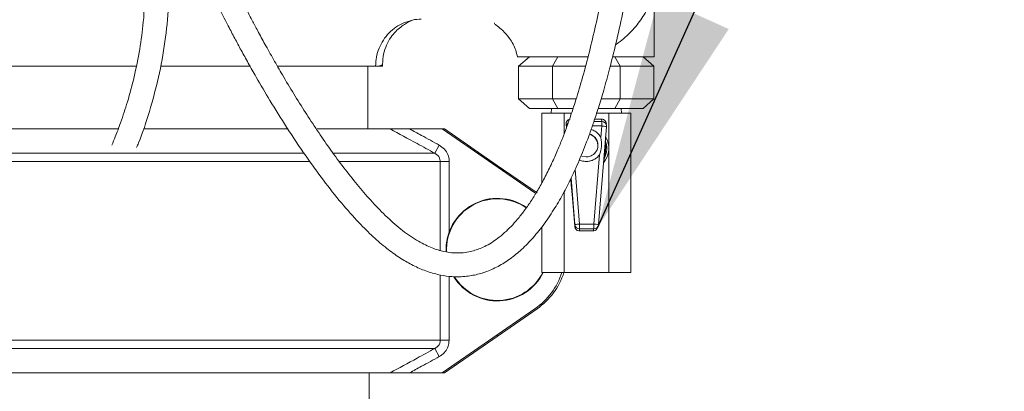
# Model space of a CAD drawing. Units: inches. Extents: x 136786 to 141469, y -2784 to 431.
# Drawn here: x 139954 to 140164, y -1538 to -1459 of the extents above; entities that cross this region are included whole.
import ezdxf

# ---------------------------------------------------------------- set-up
doc = ezdxf.new("R2010")
doc.units = ezdxf.units.IN
doc.header["$LTSCALE"] = 10
doc.layers.get('0').update_dxf_attribs({"lineweight": 25})
doc.styles.add('SLDTEXTSTYLE0', font='TXT', dxfattribs={"width": 0.7})
doc.dimstyles.new('SLDDIMSTYLE0', dxfattribs={"dimtxt": 69.855644, "dimasz": 55.033333, "dimexe": 0, "dimexo": 0.0625, "dimgap": 17.463911, "dimtad": 0, "dimtih": 1, "dimtoh": 1, "dimdec": 0, "dimrnd": 1e-09, "dimzin": 12, "dimdsep": 46, "dimtxsty": 'SLDTEXTSTYLE0', "dimsah": 1, "dimcen": 0.09, "dimadec": 0, "dimazin": 3, "dimtfac": 1, "dimtdec": 0, "dimtofl": 0, "dimtmove": 0, "dimatfit": 3, "dimfxl": 1, "dimfrac": 2, "dimtolj": 1, "dimtzin": 12, "dimarcsym": 0})

msp = doc.modelspace()

# ---------------------------------------------------------------- linework, layer by layer
at = {"color": 0, "linetype": 'Continuous', "lineweight": 15}
for p, q in [((140089.55, -1466.74), (140089.55, -1452.21)), ((139913.04, -1468.74), (139979.04, -1468.74)), ((139984.21, -1468.74), (140003.38, -1468.74)), ((140009.23, -1468.74), (140030.1, -1468.74)), ((140028.42, -1482.12), (140028.42, -1468.74)), ((140030.1, -1468.74), (140031.57, -1468.74)), ((140031.56, -1468.31), (140031.56, -1468.3)), ((140031.57, -1468.74), (140031.57, -1468.3)), ((140062.92, -1466.74), (140060.61, -1468.74)), ((140067.83, -1468.74), (140060.61, -1468.74)), ((140060.61, -1468.74), (140060.61, -1475.74)), ((140067.83, -1468.74), (140068.99, -1466.74)), ((140067.83, -1475.74), (140067.83, -1468.74)), ((140074.9, -1468.74), (140067.83, -1468.74)), ((140082.27, -1468.74), (140080.16, -1468.74)), ((140080.66, -1466.74), (140089.55, -1466.74)), ((140081.11, -1466.74), (140082.27, -1468.74)), ((140082.27, -1468.74), (140082.27, -1475.74)), ((140089.48, -1468.74), (140082.27, -1468.74)), ((140087.17, -1466.74), (140089.48, -1468.74)), ((140089.48, -1468.74), (140089.48, -1475.74)), ((140067.83, -1475.74), (140060.61, -1475.74)), ((140060.61, -1475.74), (140062.92, -1477.74)), ((140072.89, -1475.74), (140067.83, -1475.74)), ((140068.99, -1477.74), (140067.83, -1475.74)), ((140082.27, -1475.74), (140078.2, -1475.74)), ((140082.27, -1475.74), (140081.11, -1477.74)), ((140089.48, -1475.74), (140082.27, -1475.74)), ((140089.48, -1475.74), (140087.17, -1477.74)), ((140062.92, -1477.74), (140068.99, -1477.74)), ((140065.55, -1478.74), (140065.55, -1493.65)), ((140070.36, -1478.74), (140065.55, -1478.74)), ((140067.6, -1477.74), (140067.56, -1478.74)), ((140068.99, -1477.74), (140072.24, -1477.74)), ((140070.36, -1483.09), (140070.36, -1478.74)), ((140071.91, -1478.74), (140070.36, -1478.74)), ((140079.86, -1478.74), (140077.26, -1478.74)), ((140077.59, -1477.74), (140081.11, -1477.74)), ((140079.86, -1512.74), (140079.86, -1478.74)), ((140079.86, -1478.74), (140084.55, -1478.74)), ((140081.11, -1477.74), (140087.17, -1477.74)), ((140082.54, -1478.74), (140082.5, -1477.74)), ((140084.55, -1512.74), (140084.55, -1478.74)), ((140070.87, -1481.61), (140070.74, -1481.12)), ((140070.74, -1481.12), (140070.81, -1481.92)), ((140070.74, -1481.12), (140070.74, -1481.12)), ((140076.68, -1480.53), (140078.38, -1480.53)), ((140078.33, -1480.04), (140076.84, -1480.04)), ((140078.33, -1480.04), (140076.84, -1480.04)), ((140078.38, -1480.53), (140078.33, -1480.04)), ((140078.33, -1480.04), (140078.33, -1480.04)), ((140078.38, -1481.49), (140078.38, -1480.53)), ((140079.38, -1481.43), (140079.33, -1480.94)), ((139909.95, -1482.12), (139975.19, -1482.12)), ((139980.55, -1482.12), (140011.43, -1482.12)), ((140017.6, -1482.12), (140033.19, -1482.12)), ((140037.33, -1482.12), (140044.32, -1482.12)), ((140044.32, -1482.12), (140044.77, -1482.12)), ((140044.32, -1482.12), (140064.09, -1495.78)), ((140044.77, -1482.12), (140056.02, -1489.89)), ((140078.38, -1481.49), (140076.35, -1481.49)), ((140077.63, -1502.53), (140079.38, -1481.61)), ((140078.17, -1483.99), (140078.38, -1481.49)), ((140079.38, -1481.43), (140079.38, -1481.61)), ((140079.24, -1484.08), (140079.17, -1484.78)), ((139904.92, -1487.32), (140014.91, -1487.32)), ((140021.15, -1487.32), (140042.73, -1487.32)), ((140043.68, -1485.58), (140042.73, -1487.32)), ((140076.63, -1502.41), (140077.87, -1487.63)), ((140016.13, -1489.05), (139906.43, -1489.05)), ((140043.88, -1489.05), (140022.36, -1489.05)), ((140045.79, -1489.05), (140043.88, -1489.05)), ((140043.88, -1508.04), (140043.88, -1489.05)), ((140045.79, -1489.05), (140045.79, -1504.12)), ((140078.88, -1488.34), (140078.82, -1489.06)), ((140078.83, -1488.19), (140078.9, -1488.12)), ((140056.02, -1489.89), (140056.02, -1490.2)), ((140056.02, -1489.89), (140064.54, -1495.78)), ((140073.62, -1502.41), (140072.65, -1490.77)), ((140071.72, -1492.78), (140071.83, -1494.08)), ((140072.63, -1502.53), (140071.8, -1492.62)), ((140070.36, -1512.74), (140070.36, -1495.47)), ((140071.83, -1494.08), (140071.84, -1494.08)), ((140072.02, -1496.08), (140072.59, -1502.9)), ((140065.55, -1503), (140065.55, -1512.74)), ((140072.59, -1502.9), (140072.63, -1502.53)), ((140073.55, -1503.85), (140073.45, -1503.85)), ((140073.59, -1503.85), (140073.55, -1503.85)), ((140073.55, -1503.85), (140076.57, -1503.85)), ((140073.59, -1503.85), (140073.62, -1503.45)), ((140073.59, -1503.85), (140076.53, -1503.85)), ((140073.62, -1503.45), (140073.62, -1502.41)), ((140073.62, -1502.41), (140076.63, -1502.41)), ((140076.63, -1503.45), (140073.62, -1503.45)), ((140076.53, -1503.85), (140076.63, -1503.45)), ((140076.53, -1503.85), (140076.57, -1503.85)), ((140076.57, -1503.85), (140076.57, -1503.85)), ((140076.63, -1503.45), (140076.63, -1502.41)), ((140077.5, -1503.08), (140077.6, -1502.7)), ((140065.55, -1512.74), (140070.36, -1512.74)), ((140070.36, -1512.74), (140079.86, -1512.74)), ((140084.55, -1512.74), (140079.86, -1512.74)), ((140043.88, -1527.19), (140043.88, -1513.24)), ((140045.79, -1513.55), (140045.79, -1527.19)), ((140044.32, -1534.12), (140064.09, -1520.46)), ((140056.02, -1526.35), (140064.54, -1520.46)), ((139899.26, -1527.19), (140043.88, -1527.19)), ((140045.79, -1527.19), (140043.88, -1527.19)), ((140044.77, -1534.12), (140056.02, -1526.35)), ((140056.02, -1526.04), (140056.02, -1526.35)), ((140042.73, -1528.92), (139900.41, -1528.92)), ((140042.73, -1528.92), (140043.68, -1530.66)), ((140033.19, -1534.12), (139909.95, -1534.12)), ((140028.72, -1555.36), (140028.72, -1534.12)), ((140044.32, -1534.12), (140037.33, -1534.12)), ((140044.32, -1534.12), (140044.77, -1534.12))]:
    msp.add_line(p, q, dxfattribs=at)
at = {"color": 0, "linetype": 'Continuous', "lineweight": 15, "flags": 128}
for points in [[(140076.93, -1483.96), (140077.36, -1484.64), (140077.55, -1485.6)], [(140075.05, -1488.09), (140074.09, -1487.9), (140073.94, -1487.84)]]:
    msp.add_lwpolyline(points, dxfattribs=at)
at = {"color": 0, "linetype": 'Continuous', "lineweight": 15}
for centre, radius, start, end in [((140071.74, -1481.04), 1, 95.4178, 184.7477), ((140071.87, -1481.53), 0.999, 132.3476, 184.764), ((140078.34, -1481.04), 0.999, 5.6395, 90.0329), ((140078.38, -1481.53), 0.999, 5.6395, 90.0329), ((140075.05, -1485.67), 2.5, 0.0141, 74.5723), ((140075.05, -1485.6), 2.5, 41.0553, 73.9548), ((140078.04, -1488.61), 7.12, 79.1843, 87.2605), ((140075.11, -1486.24), 4.75, 319.4875, 31.4352), ((140075.05, -1485.6), 2.5, 314.2462, 359.9948), ((140056.07, -1507.86), 10.94, 55.4672, 182.4991), ((140056.07, -1507.86), 10.84, 55.2423, 182.6046), ((140073.99, -1509.77), 7.37, 92.8737, 100.6814), ((140073.62, -1502.45), 1, 184.8323, 270.0109), ((140076.29, -1509.53), 7.12, 79.1843, 87.2605), ((140076.64, -1502.45), 0.999, 269.9495, 355.2073), ((140056.07, -1507.86), 10.94, 211.9688, 333.5062), ((140056.07, -1507.86), 10.84, 212.2597, 333.2413), ((140055.57, -1508.12), 15, 304.6265, 342.0613), ((140056.02, -1508.12), 15, 304.6265, 342.0613)]:
    msp.add_arc(centre, radius, start, end, dxfattribs=at)
for centre, major_axis, ratio, start_param, end_param in [((140073.59, -1502.82), (0, 1.04), 0.959285, 1.654919, 3.009229), ((140076.54, -1502.82), (0.18, 1.03), 0.958138, 3.440071, 4.62349)]:
    msp.add_ellipse(centre, major_axis=major_axis, ratio=ratio, start_param=start_param, end_param=end_param, dxfattribs=at)
for points, knots in [([(140086.95, -1398.72), (140086.56, -1401.63), (140085.82, -1407.11), (140084.76, -1414.87), (140083.8, -1421.65), (140082.95, -1427.46), (140082.2, -1432.32), (140081.54, -1436.48), (140080.9, -1440.3), (140080.24, -1444.08), (140079.43, -1448.54), (140078.43, -1453.68), (140077.21, -1459.41), (140075.89, -1465.06), (140074.48, -1470.44), (140073.07, -1475.26), (140071.84, -1479.03), (140070.82, -1481.9), (140069.9, -1484.31), (140068.88, -1486.83), (140067.66, -1489.56), (140066.31, -1492.32), (140064.89, -1494.9), (140063.51, -1497.16), (140062.13, -1499.18), (140060.75, -1500.97), (140059.37, -1502.55), (140057.97, -1503.96), (140056.57, -1505.16), (140055.15, -1506.19), (140053.79, -1506.99), (140052.49, -1507.59), (140051.26, -1508.03), (140049.93, -1508.37), (140048.31, -1508.58), (140046.39, -1508.57), (140044.15, -1508.19), (140041.99, -1507.46), (140040.02, -1506.52), (140038.41, -1505.6), (140036.72, -1504.45), (140035.02, -1503.14), (140033.35, -1501.7), (140031.18, -1499.63), (140028.6, -1496.89), (140025.7, -1493.48), (140022.9, -1489.91), (140019.3, -1484.97), (140015.06, -1478.63), (140011.17, -1472.28), (140008.32, -1467.35), (140006.56, -1464.21), (140005.05, -1461.42), (140003.87, -1459.2), (140002.82, -1457.18), (140001.57, -1454.76), (139999.85, -1451.34), (139997.62, -1446.74), (139995.08, -1441.28), (139992.52, -1435.58), (139990.23, -1430.28), (139988.29, -1425.67), (139986.81, -1422.08), (139985.66, -1419.28), (139984.65, -1416.77), (139983.41, -1413.7), (139981.87, -1409.81), (139980, -1405.09), (139978.66, -1401.67), (139977.93, -1399.81)], [0, 0, 0, 0, 0.0283579, 0.0535258, 0.0754515, 0.0941689, 0.1097612, 0.1223211, 0.134381, 0.1465507, 0.1588282, 0.1776486, 0.1966664, 0.2159107, 0.2356175, 0.2548319, 0.2719007, 0.2832318, 0.2941051, 0.3071419, 0.322644, 0.3405248, 0.3583928, 0.3753896, 0.3913709, 0.4082233, 0.4240675, 0.4391207, 0.4556382, 0.4698475, 0.4844415, 0.4970698, 0.5075763, 0.5191012, 0.5327562, 0.5476216, 0.5619965, 0.5757637, 0.5826913, 0.5897034, 0.5967262, 0.6035663, 0.6104704, 0.6175616, 0.6322039, 0.647492, 0.6636124, 0.6801664, 0.7133164, 0.7466086, 0.7597033, 0.7724492, 0.7831864, 0.7913801, 0.7971576, 0.8054492, 0.8177724, 0.8340325, 0.854202, 0.875045, 0.8935077, 0.9096097, 0.9233308, 0.9311402, 0.9390779, 0.9498526, 0.9635878, 0.9803024, 1, 1, 1, 1]), ([(139975.33, -1407.08), (139975.69, -1407.98), (139976.98, -1411.27), (139979.1, -1416.61), (139981.6, -1422.8), (139983.76, -1428.02), (139985.62, -1432.41), (139987.33, -1436.37), (139989.06, -1440.29), (139991.14, -1444.87), (139993.56, -1450.04), (139996.16, -1455.33), (139998.33, -1459.57), (140000.02, -1462.79), (140001.44, -1465.43), (140002.97, -1468.19), (140005.01, -1471.79), (140007.71, -1476.38), (140011.22, -1482.01), (140014.97, -1487.63), (140018.86, -1493.01), (140022.59, -1497.74), (140026.17, -1501.78), (140029.43, -1505.03), (140032.37, -1507.57), (140035.17, -1509.58), (140037.88, -1511.17), (140040.61, -1512.39), (140043.3, -1513.2), (140045.77, -1513.6), (140048.33, -1513.69), (140050.89, -1513.4), (140053.64, -1512.65), (140056.28, -1511.47), (140058.86, -1509.84), (140061.34, -1507.81), (140063.77, -1505.32), (140066.12, -1502.38), (140068.31, -1499.12), (140070.27, -1495.71), (140072.15, -1491.99), (140073.97, -1487.88), (140075.49, -1483.96), (140076.69, -1480.53), (140077.69, -1477.48), (140078.83, -1473.71), (140080.08, -1469.14), (140081.44, -1463.71), (140082.86, -1457.37), (140084.32, -1450.07), (140085.82, -1441.81), (140087.32, -1432.55), (140088.85, -1422.32), (140090.4, -1411.22), (140091.43, -1403.54), (140091.96, -1399.58)], [0, 0, 0, 0, 0.009548, 0.034606, 0.056159, 0.074234, 0.088881, 0.101754, 0.115233, 0.12936, 0.149279, 0.169019, 0.185229, 0.194935, 0.2043, 0.214729, 0.226293, 0.24629, 0.269895, 0.296503, 0.318719, 0.340427, 0.359058, 0.372599, 0.384475, 0.395325, 0.40597, 0.417855, 0.431242, 0.444417, 0.456775, 0.474545, 0.492004, 0.512894, 0.534278, 0.556479, 0.580387, 0.60569, 0.630154, 0.652718, 0.673384, 0.697329, 0.719206, 0.729874, 0.742516, 0.757235, 0.773975, 0.792785, 0.813827, 0.837357, 0.863684, 0.893088, 0.925749, 0.961664, 1, 1, 1, 1]), ([(139969.17, -1401.59), (139969.96, -1403.8), (139971.41, -1407.9), (139973.38, -1413.69), (139975.06, -1418.92), (139976.53, -1423.9), (139977.84, -1428.86), (139978.96, -1433.87), (139979.94, -1439.34), (139980.66, -1445.42), (139980.96, -1452.25), (139980.65, -1458.89), (139979.8, -1465.21), (139978.65, -1470.88), (139977.25, -1476.1), (139975.86, -1480.35), (139974.72, -1483.41), (139974.07, -1484.98), (139973.83, -1485.55)], [0, 0, 0, 0, 0.078928, 0.14674, 0.205971, 0.264213, 0.322052, 0.37958, 0.438254, 0.511125, 0.589556, 0.674905, 0.744311, 0.81665, 0.882433, 0.93917, 0.977857, 1, 1, 1, 1]), ([(139979.08, -1486.07), (139979.22, -1485.75), (139980.3, -1483.26), (139981.91, -1478.29), (139983.86, -1471.11), (139985.23, -1463.62), (139985.96, -1456.11), (139985.97, -1448.71), (139985.35, -1441.03), (139984.04, -1433.1), (139982.5, -1426.37), (139981.35, -1422.46), (139980.99, -1421.25)], [0, 0, 0, 0, 0.016102, 0.125668, 0.24335, 0.362465, 0.478038, 0.588931, 0.696137, 0.821421, 0.944453, 1, 1, 1, 1]), ([(140081.3, -1464.18), (140081.36, -1464.14), (140081.98, -1463.74), (140083, -1462.91), (140084.39, -1461.64), (140085.61, -1460.29), (140086.7, -1458.86), (140087.61, -1457.43), (140088.36, -1455.99), (140088.93, -1454.59), (140089.35, -1453.24), (140089.46, -1452.44), (140089.52, -1452.04)], [0, 0, 0, 0, 0.011603, 0.119966, 0.22273, 0.33799, 0.449046, 0.560765, 0.672601, 0.783773, 0.893336, 1, 1, 1, 1]), ([(140037.95, -1458.93), (140037.33, -1459.1), (140036.09, -1459.43), (140034.4, -1460.38), (140032.91, -1461.62), (140031.69, -1463.15), (140030.79, -1464.89), (140030.21, -1466.78), (140030.14, -1468.09), (140030.1, -1468.74)], [0, 0, 0, 0, 0.1428532, 0.285711, 0.4285688, 0.5714266, 0.7142844, 0.8571422, 1, 1, 1, 1]), ([(140031.57, -1468.31), (140031.62, -1467.58), (140031.71, -1466.12), (140032.4, -1464.2), (140033.31, -1462.58), (140034.39, -1461.3), (140035.49, -1460.33), (140036.51, -1459.64), (140037.39, -1459.18), (140037.76, -1459.02), (140037.95, -1458.93)], [0, 0, 0, 0, 0.118515, 0.234848, 0.351067, 0.469307, 0.591625, 0.719878, 0.855603, 1, 1, 1, 1]), ([(140039.85, -1458.74), (140039.21, -1458.74), (140038.56, -1458.74), (140037.95, -1458.93), (140037.95, -1458.93)], [0, 0, 0, 0, 0.999968, 1, 1, 1, 1]), ([(140055.51, -1459.56), (140055.48, -1459.59), (140055.42, -1459.65), (140055.64, -1459.86), (140056.16, -1460.26), (140057.27, -1461.14), (140058.83, -1462.87), (140059.92, -1464.87), (140060.24, -1466.29), (140060.35, -1466.76)], [0, 0, 0, 0, 0.078656, 0.164709, 0.249661, 0.42688, 0.63201, 0.877935, 1, 1, 1, 1]), ([(140030.1, -1468.74), (140030.31, -1468.73), (140030.73, -1468.72), (140031.17, -1468.63), (140031.45, -1468.51), (140031.57, -1468.4), (140031.56, -1468.33), (140031.56, -1468.31)], [0, 0, 0, 0, 0.231278, 0.471749, 0.704732, 0.934215, 1, 1, 1, 1]), ([(140060.41, -1466.74), (140060.4, -1466.74), (140060.37, -1466.74), (140060.73, -1466.74), (140061.49, -1466.74), (140062.64, -1466.74), (140064.15, -1466.74), (140065.96, -1466.74), (140068.04, -1466.74), (140070.26, -1466.74), (140072.61, -1466.74), (140074.34, -1466.74), (140075.28, -1466.74), (140075.42, -1466.74)], [0, 0, 0, 0, 0.043956, 0.147308, 0.250058, 0.355663, 0.460435, 0.568336, 0.671492, 0.777828, 0.87822, 0.9813, 1, 1, 1, 1]), ([(140071.07, -1480.31), (140071.03, -1480.35), (140070.92, -1480.44), (140070.79, -1480.67), (140070.76, -1480.86), (140070.74, -1480.98)], [0, 0, 0, 0, 0.222947, 0.535121, 1, 1, 1, 1]), ([(140071.64, -1480.06), (140071.6, -1480.06), (140071.44, -1480.06), (140071.23, -1480.15), (140071.11, -1480.27), (140071.07, -1480.31)], [0, 0, 0, 0, 0.190578, 0.740466, 1, 1, 1, 1]), ([(140079.08, -1480.38), (140079.07, -1480.37), (140079, -1480.27), (140078.8, -1480.15), (140078.55, -1480.04), (140078.39, -1480.05), (140078.34, -1480.06)], [0, 0, 0, 0, 0.046973, 0.412562, 0.817838, 1, 1, 1, 1]), ([(140042.73, -1487.32), (140041.47, -1486.62), (140038.29, -1484.88), (140035.11, -1483.16), (140033.19, -1482.12)], [0, 0, 0, 0, 0.398369, 1, 1, 1, 1]), ([(140033.19, -1482.12), (140033.27, -1482.12), (140033.46, -1482.12), (140034.2, -1482.12), (140035.5, -1482.12), (140036.65, -1482.12), (140037.33, -1482.12)], [0, 0, 0, 0, 0.104159, 0.262169, 0.566831, 1, 1, 1, 1]), ([(140037.33, -1482.12), (140038.18, -1482.58), (140040.3, -1483.73), (140042.41, -1484.89), (140043.68, -1485.58)], [0, 0, 0, 0, 0.401262, 1, 1, 1, 1]), ([(140076.09, -1482.22), (140076.38, -1482.34), (140076.97, -1482.57), (140077.69, -1483.2), (140078.02, -1483.73), (140078.17, -1483.99)], [0, 0, 0, 0, 0.336133, 0.674019, 1, 1, 1, 1]), ([(140079.17, -1484.78), (140079.26, -1485.07), (140079.44, -1485.64), (140079.46, -1486.6), (140079.28, -1487.54), (140079.01, -1488.08), (140078.88, -1488.34)], [0, 0, 0, 0, 0.246701, 0.499437, 0.753239, 1, 1, 1, 1]), ([(140079.16, -1485.01), (140079.19, -1485.53), (140079.26, -1486.58), (140079.02, -1487.6), (140078.9, -1488.12)], [0, 0, 0, 0, 0.499962, 1, 1, 1, 1]), ([(140079.17, -1484.78), (140079.18, -1484.82), (140079.19, -1484.89), (140079.17, -1484.97), (140079.16, -1485.01)], [0, 0, 0, 0, 0.500091, 1, 1, 1, 1]), ([(140043.88, -1489.05), (140043.88, -1489.03), (140043.88, -1488.97), (140043.87, -1488.73), (140043.74, -1488.27), (140043.35, -1487.7), (140042.94, -1487.44), (140042.73, -1487.32)], [0, 0, 0, 0, 0.03168, 0.07208, 0.335954, 0.661066, 1, 1, 1, 1]), ([(140045.79, -1489.05), (140045.79, -1489), (140045.78, -1488.51), (140045.57, -1487.56), (140044.84, -1486.37), (140044.07, -1485.84), (140043.68, -1485.58)], [0, 0, 0, 0, 0.0330164, 0.3475963, 0.6740464, 1, 1, 1, 1]), ([(140077.87, -1487.63), (140077.7, -1487.83), (140077.37, -1488.23), (140076.7, -1488.68), (140075.97, -1488.97), (140075.19, -1489.09), (140074.41, -1489.02), (140073.85, -1488.89), (140073.59, -1488.73), (140073.56, -1488.71)], [0, 0, 0, 0, 0.160586, 0.325305, 0.490023, 0.65061, 0.811196, 0.975915, 1, 1, 1, 1]), ([(140076.79, -1487.38), (140076.65, -1487.51), (140076.36, -1487.75), (140075.77, -1488.02), (140075.32, -1488.07), (140075.05, -1488.09)], [0, 0, 0, 0, 0.298537, 0.576268, 1, 1, 1, 1]), ([(140078.9, -1488.12), (140078.9, -1488.16), (140078.91, -1488.25), (140078.89, -1488.31), (140078.88, -1488.34)], [0, 0, 0, 0, 0.5598018, 1, 1, 1, 1]), ([(140071.84, -1494.08), (140071.84, -1494.11), (140071.85, -1494.15), (140071.88, -1494.4), (140071.9, -1494.66), (140071.93, -1494.98), (140071.97, -1495.44), (140072, -1495.83), (140072.02, -1496.08)], [0, 0, 0, 0, 0.239036, 0.369106, 0.499437, 0.629689, 0.760191, 1, 1, 1, 1]), ([(140076.57, -1503.85), (140076.59, -1503.85), (140076.63, -1503.85), (140076.65, -1503.85), (140076.66, -1503.85)], [0, 0, 0, 0, 0.393214, 1, 1, 1, 1]), ([(140042.73, -1528.92), (140042.78, -1528.9), (140043.04, -1528.76), (140043.44, -1528.43), (140043.81, -1527.85), (140043.86, -1527.41), (140043.88, -1527.19)], [0, 0, 0, 0, 0.082184, 0.403274, 0.705561, 1, 1, 1, 1]), ([(140043.68, -1530.66), (140043.78, -1530.6), (140044.25, -1530.33), (140044.98, -1529.65), (140045.66, -1528.49), (140045.74, -1527.63), (140045.79, -1527.19)], [0, 0, 0, 0, 0.077776, 0.389223, 0.694502, 1, 1, 1, 1]), ([(140033.19, -1534.12), (140035.11, -1533.08), (140038.29, -1531.36), (140041.47, -1529.62), (140042.73, -1528.92)], [0, 0, 0, 0, 0.601631, 1, 1, 1, 1]), ([(140043.68, -1530.66), (140042.41, -1531.35), (140040.3, -1532.51), (140038.18, -1533.66), (140037.33, -1534.12)], [0, 0, 0, 0, 0.598738, 1, 1, 1, 1]), ([(140037.33, -1534.12), (140036.42, -1534.12), (140035.23, -1534.12), (140033.93, -1534.12), (140033.4, -1534.12), (140033.24, -1534.12), (140033.19, -1534.12)], [0, 0, 0, 0, 0.580116, 0.755451, 0.932546, 1, 1, 1, 1])]:
    msp.add_open_spline(points, degree=3, knots=knots, dxfattribs=at)
msp.add_open_spline([(140077.87, -1487.63), (140078.05, -1487.04), (140078.41, -1485.84), (140078.25, -1484.61), (140078.17, -1483.99)], degree=3, dxfattribs=at)

# ---------------------------------------------------------------- leaders
at = {"color": 0, "annotation_type": 0, "has_hookline": 1, "hookline_direction": 0, "text_width": 205.33}
msp.add_leader([(140077.5, -1503.08), (140188.08, -1256.53), (140238.08, -1256.53)], dimstyle='SLDDIMSTYLE0', override={"dimtxt": 60, "dimasz": 50}, dxfattribs=at)

doc.saveas('drawing.dxf')
